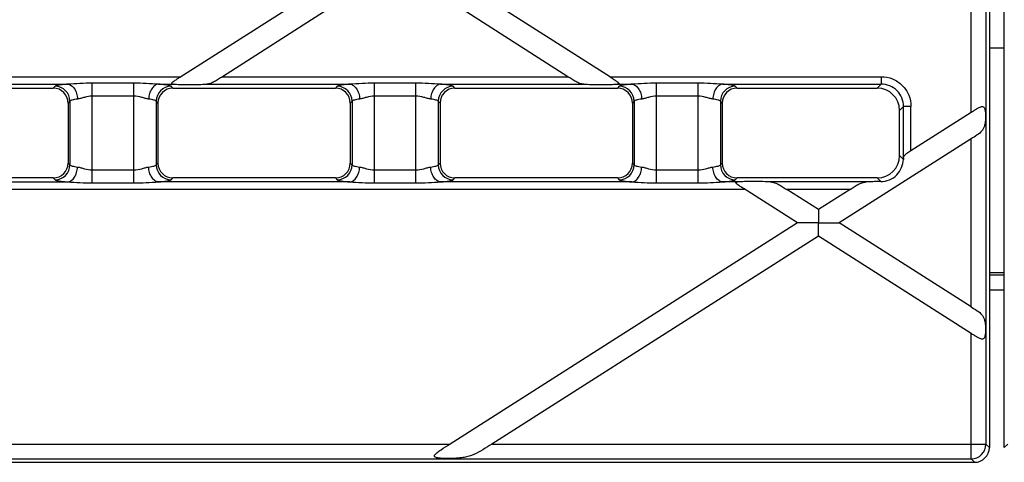
# Model space of a CAD drawing. Units: millimetres. Extents: x -349 to 2376, y 0 to 1680.
# Drawn here: x 718 to 850, y 86 to 145 of the extents above; entities that cross this region are included whole.
import ezdxf

# ---------------------------------------------------------------- set-up
doc = ezdxf.new("R2010")
doc.units = ezdxf.units.MM
doc.header["$LTSCALE"] = 130.68
doc.layers.get('0').update_dxf_attribs({"linetype": 'CONTINUOUS'})
doc.layers.add('SURFACES', color=7, linetype='CONTINUOUS')

msp = doc.modelspace()

# ---------------------------------------------------------------- linework, layer by layer
at = {"color": 7, "linetype": 'Continuous'}
for p, q in [((847.872, 435.743), (847.872, 87.728)), ((849.872, 87.728), (849.872, 435.743)), ((739.731, 137.204), (753.871, 146.207)), ((759.552, 146.267), (745.412, 137.264)), ((791.563, 137.264), (777.423, 146.268)), ((797.248, 137.201), (783.104, 146.207)), ((701.095, 135.736), (722.803, 135.736)), ((738.788, 135.736), (760.495, 135.736)), ((776.48, 135.736), (798.187, 135.736)), ((814.172, 135.736), (832.883, 135.736)), ((724.795, 133.743), (724.795, 125.728)), ((736.795, 133.743), (736.795, 125.728)), ((762.487, 133.743), (762.487, 125.728)), ((774.487, 133.743), (774.487, 125.728)), ((800.18, 133.743), (800.18, 125.728)), ((812.18, 133.743), (812.18, 125.728)), ((837.401, 127.393), (845.427, 132.504)), ((845.427, 128.947), (827.819, 117.736)), ((722.803, 123.736), (701.095, 123.736)), ((760.495, 123.736), (738.788, 123.736)), ((798.187, 123.736), (776.48, 123.736)), ((832.883, 123.736), (814.172, 123.736)), ((822.233, 117.736), (815.115, 122.268)), ((825.026, 119.514), (820.796, 122.207)), ((829.256, 122.207), (825.026, 119.514)), ((822.233, 117.736), (775.817, 88.181)), ((845.427, 106.524), (827.819, 117.736)), ((825.026, 115.957), (781.403, 88.181)), ((845.427, 102.967), (825.026, 115.957)), ((849.872, 110.736), (847.872, 110.736)), ((351.864, 85.736), (845.88, 85.736))]:
    msp.add_line(p, q, dxfattribs=at)
at = {"color": 9, "linetype": 'Continuous'}
for p, q in [((847.419, 435.291), (847.419, 88.181)), ((845.427, 132.504), (845.427, 174.967)), ((684.071, 137.264), (739.827, 137.264)), ((745.412, 137.264), (791.563, 137.264)), ((797.148, 137.264), (833.416, 137.264)), ((833.416, 137.264), (833.416, 136.268)), ((699.167, 136.268), (724.731, 136.268)), ((723.044, 135.977), (722.803, 135.736)), ((728.025, 123.073), (728.025, 136.398)), ((733.565, 136.398), (728.025, 136.398)), ((733.565, 123.073), (733.565, 136.398)), ((736.859, 136.268), (738.839, 136.268)), ((738.788, 135.736), (738.546, 135.977)), ((743.271, 136.268), (762.423, 136.268)), ((760.737, 135.977), (760.495, 135.736)), ((771.257, 136.398), (765.718, 136.398)), ((765.718, 123.073), (765.718, 136.398)), ((771.257, 123.073), (771.257, 136.398)), ((774.551, 136.268), (793.704, 136.268)), ((776.48, 135.736), (776.238, 135.977)), ((798.136, 136.268), (800.116, 136.268)), ((798.429, 135.977), (798.187, 135.736)), ((808.95, 136.398), (803.41, 136.398)), ((803.41, 123.073), (803.41, 136.398)), ((808.95, 123.073), (808.95, 136.398)), ((812.244, 136.268), (833.416, 136.268)), ((814.172, 135.736), (813.931, 135.977)), ((833.416, 136.268), (832.883, 135.736)), ((733.565, 134.666), (728.025, 134.666)), ((771.257, 134.666), (765.718, 134.666)), ((808.95, 134.666), (803.41, 134.666)), ((725.037, 133.985), (724.795, 133.743)), ((725.037, 133.985), (725.037, 125.486)), ((736.795, 133.743), (736.554, 133.985)), ((736.554, 133.985), (736.554, 125.486)), ((762.729, 133.985), (762.487, 133.743)), ((762.729, 133.985), (762.729, 125.486)), ((774.487, 133.743), (774.246, 133.985)), ((774.246, 133.985), (774.246, 125.486)), ((800.421, 133.985), (800.18, 133.743)), ((800.421, 133.985), (800.421, 125.486)), ((812.18, 133.743), (811.938, 133.985)), ((811.938, 133.985), (811.938, 125.486)), ((836.405, 126.392), (836.405, 133.28)), ((837.401, 127.393), (837.401, 133.28)), ((845.427, 106.524), (845.427, 128.947)), ((836.39, 126.206), (835.872, 126.724)), ((724.795, 125.728), (725.037, 125.486)), ((736.554, 125.486), (736.795, 125.728)), ((762.487, 125.728), (762.729, 125.486)), ((774.246, 125.486), (774.487, 125.728)), ((800.18, 125.728), (800.421, 125.486)), ((811.938, 125.486), (812.18, 125.728)), ((722.803, 123.736), (723.044, 123.494)), ((728.025, 124.805), (733.565, 124.805)), ((738.546, 123.494), (738.788, 123.736)), ((760.495, 123.736), (760.737, 123.494)), ((765.718, 124.805), (771.257, 124.805)), ((776.238, 123.494), (776.48, 123.736)), ((798.187, 123.736), (798.429, 123.494)), ((803.41, 124.805), (808.95, 124.805)), ((813.931, 123.494), (814.172, 123.736)), ((833.366, 123.254), (832.883, 123.736)), ((699.167, 123.203), (724.731, 123.203)), ((728.025, 123.073), (733.565, 123.073)), ((762.423, 123.203), (736.859, 123.203)), ((765.718, 123.073), (771.257, 123.073)), ((800.116, 123.203), (774.551, 123.203)), ((803.41, 123.073), (808.95, 123.073)), ((814.223, 123.203), (812.244, 123.203)), ((831.397, 123.203), (818.655, 123.203)), ((815.211, 122.207), (626.174, 122.207)), ((829.256, 122.207), (820.796, 122.207)), ((849.872, 108.736), (847.872, 108.736)), ((845.427, 86.188), (845.427, 102.967)), ((421.927, 88.181), (775.817, 88.181)), ((781.403, 88.181), (847.419, 88.181)), ((847.419, 88.181), (847.872, 87.728)), ((352.317, 86.188), (845.427, 86.188)), ((845.427, 86.188), (845.88, 85.736))]:
    msp.add_line(p, q, dxfattribs=at)
for centre, start, end in [((723.026, 133.967), 0.51382, 89.48618), ((738.564, 133.967), 90.51382, 179.48618), ((760.719, 133.967), 0.51382, 89.48618), ((776.256, 133.967), 90.51382, 179.48618), ((798.411, 133.967), 0.51382, 89.48618), ((813.949, 133.967), 90.51382, 179.48618), ((723.026, 125.504), 270.51382, 359.48618), ((738.564, 125.504), 180.51382, 269.48618), ((760.719, 125.504), 270.51382, 359.48618), ((776.256, 125.504), 180.51382, 269.48618), ((798.411, 125.504), 270.51382, 359.48618), ((813.949, 125.504), 180.51382, 269.48618), ((845.409, 88.199), 270.51421, 359.48579)]:
    msp.add_arc(centre, 2.011, start, end, dxfattribs=at)
at = {"color": 7, "linetype": 'Continuous'}
for centre, major_axis, ratio, start_param, end_param in [((722.788, 133.728), (-1.425, -1.425), 0.9924325, 2.3599926, 3.9231927), ((738.803, 133.728), (-1.425, 1.425), 0.9924325, -0.7816001, 0.7816001), ((741.18, 136.348), (2.8, 0.01), 0.0467349, -2.5611709, -0.7280746), ((760.48, 133.728), (-1.425, -1.425), 0.9924325, 2.3599926, 3.9231927), ((776.495, 133.728), (-1.425, 1.425), 0.9924325, -0.7816001, 0.7816001), ((795.795, 136.348), (2.8, -0.01), 0.0467349, -2.4135181, -0.5804218), ((798.172, 133.728), (-1.425, -1.425), 0.9924325, 2.3599926, 3.9231927), ((814.187, 133.728), (-1.425, 1.425), 0.9924325, -0.7816001, 0.7816001), ((832.861, 132.724), (2.137, 2.137), 0.9924325, -0.7816001, 0.7816001), ((832.861, 126.747), (2.137, -2.137), 0.9924325, -0.7816001, 0.7816001), ((836.484, 125.031), (0.006, 1.78), 0.0736349, 0.7014598, 0.8503625), ((722.788, 125.743), (1.425, -1.425), 0.9924325, -0.7816001, 0.7816001), ((738.803, 125.743), (1.425, 1.425), 0.9924325, 2.3599926, 3.9231927), ((760.48, 125.743), (1.425, -1.425), 0.9924325, -0.7816001, 0.7816001), ((776.495, 125.743), (1.425, 1.425), 0.9924325, 2.3599926, 3.9231927), ((798.172, 125.743), (1.425, -1.425), 0.9924325, -0.7816001, 0.7816001), ((814.187, 125.743), (1.425, 1.425), 0.9924325, 2.3599926, 3.9231927), ((816.565, 123.123), (2.8, -0.01), 0.0467349, 0.7280746, 2.5611709), ((833.488, 123.123), (2.8, 0.01), 0.0467349, 1.6142172, 2.4135181), ((845.864, 87.743), (-1.425, 1.425), 0.9924325, -3.9231927, -2.3599926)]:
    msp.add_ellipse(centre, major_axis=major_axis, ratio=ratio, start_param=start_param, end_param=end_param, dxfattribs=at)
for points, knots in [([(738.839, 136.268), (738.807, 136.27), (738.749, 136.277), (738.675, 136.294), (738.614, 136.334), (738.622, 136.406), (738.67, 136.465), (738.736, 136.531), (738.818, 136.597), (738.94, 136.688), (739.105, 136.8), (739.38, 136.98), (739.59, 137.114), (739.731, 137.204)], [0, 0, 0, 0, 0.0568172, 0.1045808, 0.1398478, 0.1728786, 0.219182, 0.2766345, 0.3406794, 0.4086496, 0.551236, 0.6987011, 1, 1, 1, 1]), ([(745.412, 137.264), (745.23, 137.149), (744.874, 136.921), (744.35, 136.599), (743.823, 136.349), (743.452, 136.278), (743.271, 136.268)], [0, 0, 0, 0, 0.2712023, 0.5316869, 0.7722516, 1, 1, 1, 1]), ([(793.704, 136.268), (793.523, 136.278), (793.152, 136.349), (792.625, 136.599), (792.101, 136.921), (791.745, 137.149), (791.563, 137.264)], [0, 0, 0, 0, 0.2277516, 0.4683191, 0.7287988, 1, 1, 1, 1]), ([(797.248, 137.201), (797.389, 137.111), (797.599, 136.978), (797.873, 136.799), (798.037, 136.687), (798.159, 136.596), (798.24, 136.53), (798.306, 136.464), (798.354, 136.405), (798.361, 136.333), (798.3, 136.293), (798.226, 136.277), (798.168, 136.27), (798.136, 136.268)], [0, 0, 0, 0, 0.3013957, 0.4488829, 0.5914595, 0.6594057, 0.7234052, 0.7807736, 0.826954, 0.8599408, 0.8953069, 0.9431438, 1, 1, 1, 1]), ([(845.427, 132.504), (845.565, 132.591), (845.835, 132.764), (846.231, 133.009), (846.554, 133.184), (846.805, 133.265), (846.979, 133.276), (847.133, 133.202), (847.231, 133.054), (847.291, 132.868), (847.342, 132.575), (847.365, 132.179), (847.363, 131.549), (847.314, 130.933), (847.122, 130.378), (846.812, 129.902), (846.214, 129.439), (845.698, 129.12), (845.427, 128.947)], [0, 0, 0, 0, 0.0696271, 0.1369465, 0.1986085, 0.2256232, 0.2492172, 0.270919, 0.2948133, 0.3227694, 0.3539903, 0.421707, 0.4915419, 0.6231855, 0.6825085, 0.7399987, 0.8628491, 1, 1, 1, 1]), ([(836.405, 126.392), (836.414, 126.491), (836.497, 126.762), (836.894, 127.077), (837.219, 127.277), (837.401, 127.393)], [0, 0, 0, 0, 0.2042757, 0.5572448, 1, 1, 1, 1]), ([(833.366, 123.254), (833.759, 123.256), (834.555, 123.409), (835.558, 124.09), (836.197, 125.085), (836.365, 125.841), (836.39, 126.206)], [0, 0, 0, 0, 0.254414, 0.5087251, 0.7630669, 1, 1, 1, 1]), ([(815.115, 122.268), (814.974, 122.358), (814.763, 122.491), (814.489, 122.671), (814.324, 122.783), (814.202, 122.874), (814.12, 122.941), (814.054, 123.006), (814.006, 123.066), (813.998, 123.138), (814.059, 123.178), (814.133, 123.195), (814.192, 123.201), (814.223, 123.203)], [0, 0, 0, 0, 0.3012664, 0.4487145, 0.5912835, 0.6592454, 0.7232828, 0.7807309, 0.8270468, 0.8601044, 0.8953987, 0.9431797, 1, 1, 1, 1]), ([(818.655, 123.203), (818.836, 123.193), (819.208, 123.123), (819.734, 122.872), (820.258, 122.551), (820.614, 122.323), (820.796, 122.207)], [0, 0, 0, 0, 0.2277521, 0.4683197, 0.7287991, 1, 1, 1, 1]), ([(829.256, 122.207), (829.438, 122.323), (829.794, 122.551), (830.318, 122.872), (830.844, 123.123), (831.216, 123.193), (831.397, 123.203)], [0, 0, 0, 0, 0.2712024, 0.5316873, 0.7722517, 1, 1, 1, 1]), ([(825.026, 119.514), (825.023, 119.512), (825.03, 119.495), (825.023, 119.468), (825.027, 119.417), (825.026, 119.35), (825.026, 119.267), (825.026, 119.128), (825.026, 118.926), (825.026, 118.659), (825.026, 118.365), (825.026, 118.054), (825.026, 117.843), (825.026, 117.736)], [0, 0, 0, 0, 0.0057634, 0.0228804, 0.0508611, 0.0889607, 0.1362644, 0.1917674, 0.3233171, 0.4759691, 0.6431671, 0.8194142, 1, 1, 1, 1]), ([(825.026, 117.736), (824.74, 117.735), (824.314, 117.736), (823.752, 117.735), (823.347, 117.736), (823.022, 117.736), (822.778, 117.735), (822.614, 117.736), (822.47, 117.735), (822.366, 117.736), (822.3, 117.735), (822.266, 117.737), (822.246, 117.734), (822.235, 117.737), (822.233, 117.736)], [0, 0, 0, 0, 0.3071622, 0.4577111, 0.6038131, 0.7421207, 0.8065213, 0.8660706, 0.9186977, 0.9613343, 0.9776422, 0.9898477, 0.9974262, 1, 1, 1, 1]), ([(825.026, 115.957), (825.023, 115.955), (825.03, 115.982), (825.023, 116), (825.027, 116.056), (825.026, 116.12), (825.026, 116.205), (825.026, 116.343), (825.026, 116.545), (825.026, 116.812), (825.026, 117.213), (825.025, 117.524), (825.026, 117.736)], [0, 0, 0, 0, 0.0057632, 0.0228805, 0.050861, 0.0889607, 0.1362642, 0.1917672, 0.3233169, 0.4759691, 0.6431675, 1, 1, 1, 1]), ([(825.026, 117.736), (825.312, 117.736), (825.738, 117.735), (826.3, 117.736), (826.705, 117.735), (827.03, 117.736), (827.274, 117.735), (827.439, 117.736), (827.582, 117.735), (827.688, 117.736), (827.751, 117.735), (827.79, 117.737), (827.801, 117.734), (827.821, 117.737), (827.819, 117.736)], [0, 0, 0, 0, 0.3071615, 0.4577099, 0.6038111, 0.7421183, 0.806519, 0.8660685, 0.9186956, 0.9613326, 0.9776414, 0.9898464, 0.9974273, 1, 1, 1, 1]), ([(845.427, 106.524), (845.698, 106.351), (846.214, 106.032), (846.812, 105.569), (847.122, 105.093), (847.314, 104.538), (847.363, 103.922), (847.365, 103.292), (847.342, 102.896), (847.291, 102.603), (847.231, 102.417), (847.133, 102.269), (846.979, 102.195), (846.805, 102.206), (846.554, 102.287), (846.231, 102.462), (845.835, 102.707), (845.565, 102.88), (845.427, 102.967)], [0, 0, 0, 0, 0.1371392, 0.2599793, 0.317469, 0.3767924, 0.5084382, 0.5782753, 0.6459937, 0.6772162, 0.7051763, 0.7290724, 0.750773, 0.7743662, 0.8013834, 0.863049, 0.9303714, 1, 1, 1, 1]), ([(781.403, 88.181), (781.001, 87.925), (780.217, 87.419), (779.014, 86.732), (777.916, 86.408), (777.011, 86.295), (776.308, 86.253), (775.714, 86.242), (775.236, 86.246), (774.879, 86.256), (774.529, 86.276), (774.246, 86.307), (774.032, 86.35), (773.894, 86.396), (773.778, 86.458), (773.719, 86.571), (773.76, 86.691), (773.872, 86.841), (774.156, 87.093), (774.82, 87.551), (775.416, 87.925), (775.817, 88.181)], [0, 0, 0, 0, 0.1313709, 0.2575228, 0.3804891, 0.4437503, 0.5086533, 0.5746034, 0.6076622, 0.6405429, 0.6729523, 0.7042806, 0.7191059, 0.7328147, 0.7446152, 0.7544131, 0.7649249, 0.7774378, 0.806032, 0.8687391, 1, 1, 1, 1])]:
    msp.add_open_spline(points, degree=3, knots=knots, dxfattribs=at)
at = {"color": 9, "linetype": 'Continuous'}
for points, knots in [([(833.416, 137.264), (833.935, 137.264), (834.984, 137.058), (836.31, 136.172), (837.195, 134.846), (837.401, 133.798), (837.401, 133.28)], [0, 0, 0, 0, 0.2500961, 0.5001545, 0.7501035, 1, 1, 1, 1]), ([(724.731, 136.268), (724.513, 136.251), (724.123, 136.217), (723.618, 136.15), (723.293, 136.087), (723.12, 136.027), (723.062, 135.995), (723.044, 135.977)], [0, 0, 0, 0, 0.3818321, 0.6810756, 0.888123, 0.9556568, 1, 1, 1, 1]), ([(728.025, 136.398), (727.471, 136.398), (726.372, 136.361), (725.276, 136.282), (724.731, 136.268)], [0, 0, 0, 0, 0.5043611, 1, 1, 1, 1]), ([(724.731, 136.268), (724.904, 136.251), (725.268, 136.097), (725.679, 135.633), (725.959, 135.003), (726.038, 134.524), (726.049, 134.276)], [0, 0, 0, 0, 0.2027515, 0.4391309, 0.7099776, 1, 1, 1, 1]), ([(736.859, 136.268), (736.315, 136.282), (735.218, 136.361), (734.119, 136.398), (733.565, 136.398)], [0, 0, 0, 0, 0.4956451, 1, 1, 1, 1]), ([(736.859, 136.268), (736.687, 136.251), (736.323, 136.097), (735.912, 135.633), (735.631, 135.003), (735.552, 134.524), (735.541, 134.276)], [0, 0, 0, 0, 0.2027511, 0.4391308, 0.7099777, 1, 1, 1, 1]), ([(738.546, 135.977), (738.528, 135.995), (738.47, 136.027), (738.298, 136.087), (737.973, 136.15), (737.468, 136.217), (737.078, 136.251), (736.859, 136.268)], [0, 0, 0, 0, 0.0443429, 0.1118758, 0.3189222, 0.6181654, 1, 1, 1, 1]), ([(762.423, 136.268), (762.205, 136.251), (761.815, 136.217), (761.31, 136.15), (760.985, 136.087), (760.812, 136.027), (760.755, 135.995), (760.737, 135.977)], [0, 0, 0, 0, 0.3818321, 0.6810756, 0.888123, 0.9556568, 1, 1, 1, 1]), ([(765.718, 136.398), (765.163, 136.398), (764.064, 136.361), (762.968, 136.282), (762.423, 136.268)], [0, 0, 0, 0, 0.5043611, 1, 1, 1, 1]), ([(762.423, 136.268), (762.596, 136.251), (762.96, 136.097), (763.371, 135.633), (763.651, 135.003), (763.73, 134.524), (763.741, 134.276)], [0, 0, 0, 0, 0.2027515, 0.4391309, 0.7099776, 1, 1, 1, 1]), ([(774.551, 136.268), (774.007, 136.282), (772.91, 136.361), (771.812, 136.398), (771.257, 136.398)], [0, 0, 0, 0, 0.4956451, 1, 1, 1, 1]), ([(774.551, 136.268), (774.379, 136.251), (774.015, 136.097), (773.604, 135.633), (773.323, 135.003), (773.244, 134.524), (773.234, 134.276)], [0, 0, 0, 0, 0.2027511, 0.4391308, 0.7099777, 1, 1, 1, 1]), ([(776.238, 135.977), (776.22, 135.995), (776.162, 136.027), (775.99, 136.087), (775.665, 136.15), (775.16, 136.217), (774.77, 136.251), (774.551, 136.268)], [0, 0, 0, 0, 0.0443429, 0.1118758, 0.3189222, 0.6181654, 1, 1, 1, 1]), ([(800.116, 136.268), (799.897, 136.251), (799.507, 136.217), (799.002, 136.15), (798.677, 136.087), (798.505, 136.027), (798.447, 135.995), (798.429, 135.977)], [0, 0, 0, 0, 0.3818321, 0.6810756, 0.888123, 0.9556568, 1, 1, 1, 1]), ([(803.41, 136.398), (802.856, 136.398), (801.757, 136.361), (800.66, 136.282), (800.116, 136.268)], [0, 0, 0, 0, 0.5043611, 1, 1, 1, 1]), ([(800.116, 136.268), (800.288, 136.251), (800.652, 136.097), (801.063, 135.633), (801.344, 135.003), (801.423, 134.524), (801.433, 134.276)], [0, 0, 0, 0, 0.2027515, 0.4391309, 0.7099776, 1, 1, 1, 1]), ([(812.244, 136.268), (811.699, 136.282), (810.603, 136.361), (809.504, 136.398), (808.95, 136.398)], [0, 0, 0, 0, 0.4956451, 1, 1, 1, 1]), ([(812.244, 136.268), (812.071, 136.251), (811.707, 136.097), (811.296, 135.633), (811.016, 135.003), (810.937, 134.524), (810.926, 134.276)], [0, 0, 0, 0, 0.2027511, 0.4391308, 0.7099777, 1, 1, 1, 1]), ([(813.931, 135.977), (813.913, 135.995), (813.855, 136.027), (813.682, 136.087), (813.357, 136.15), (812.852, 136.217), (812.462, 136.251), (812.244, 136.268)], [0, 0, 0, 0, 0.0443429, 0.1118758, 0.3189222, 0.6181654, 1, 1, 1, 1]), ([(836.405, 133.28), (836.406, 133.669), (836.253, 134.456), (835.589, 135.453), (834.593, 136.117), (833.805, 136.269), (833.416, 136.268)], [0, 0, 0, 0, 0.2499876, 0.5000002, 0.7500129, 1, 1, 1, 1]), ([(726.049, 134.276), (725.917, 134.259), (725.683, 134.224), (725.376, 134.157), (725.168, 134.087), (725.059, 134.023), (725.037, 133.985)], [0, 0, 0, 0, 0.37311, 0.6676489, 0.8761644, 1, 1, 1, 1]), ([(728.025, 134.666), (727.668, 134.666), (727.146, 134.565), (726.503, 134.372), (726.197, 134.295), (726.049, 134.276)], [0, 0, 0, 0, 0.5318295, 0.7784608, 1, 1, 1, 1]), ([(735.541, 134.276), (735.394, 134.295), (735.087, 134.372), (734.445, 134.565), (733.923, 134.666), (733.565, 134.666)], [0, 0, 0, 0, 0.2215282, 0.4681451, 1, 1, 1, 1]), ([(736.554, 133.985), (736.531, 134.023), (736.422, 134.087), (736.214, 134.157), (735.908, 134.224), (735.673, 134.259), (735.541, 134.276)], [0, 0, 0, 0, 0.1238348, 0.3323491, 0.6268876, 1, 1, 1, 1]), ([(763.741, 134.276), (763.609, 134.259), (763.375, 134.224), (763.068, 134.157), (762.86, 134.087), (762.752, 134.023), (762.729, 133.985)], [0, 0, 0, 0, 0.37311, 0.6676489, 0.8761644, 1, 1, 1, 1]), ([(765.718, 134.666), (765.36, 134.666), (764.838, 134.565), (764.196, 134.372), (763.889, 134.295), (763.741, 134.276)], [0, 0, 0, 0, 0.5318295, 0.7784608, 1, 1, 1, 1]), ([(773.234, 134.276), (773.086, 134.295), (772.779, 134.372), (772.137, 134.565), (771.615, 134.666), (771.257, 134.666)], [0, 0, 0, 0, 0.2215282, 0.4681451, 1, 1, 1, 1]), ([(774.246, 133.985), (774.223, 134.023), (774.115, 134.087), (773.907, 134.157), (773.6, 134.224), (773.365, 134.259), (773.234, 134.276)], [0, 0, 0, 0, 0.1238348, 0.3323491, 0.6268876, 1, 1, 1, 1]), ([(801.433, 134.276), (801.302, 134.259), (801.067, 134.224), (800.761, 134.157), (800.552, 134.087), (800.444, 134.023), (800.421, 133.985)], [0, 0, 0, 0, 0.37311, 0.6676489, 0.8761644, 1, 1, 1, 1]), ([(803.41, 134.666), (803.052, 134.666), (802.53, 134.565), (801.888, 134.372), (801.581, 134.295), (801.433, 134.276)], [0, 0, 0, 0, 0.5318295, 0.7784608, 1, 1, 1, 1]), ([(810.926, 134.276), (810.778, 134.295), (810.472, 134.372), (809.829, 134.565), (809.307, 134.666), (808.95, 134.666)], [0, 0, 0, 0, 0.2215282, 0.4681451, 1, 1, 1, 1]), ([(811.938, 133.985), (811.915, 134.023), (811.807, 134.087), (811.599, 134.157), (811.292, 134.224), (811.058, 134.259), (810.926, 134.276)], [0, 0, 0, 0, 0.1238348, 0.3323491, 0.6268876, 1, 1, 1, 1]), ([(724.731, 123.203), (724.904, 123.22), (725.268, 123.374), (725.679, 123.838), (725.959, 124.469), (726.038, 124.948), (726.049, 125.196)], [0, 0, 0, 0, 0.2027512, 0.4391308, 0.7099777, 1, 1, 1, 1]), ([(725.037, 125.486), (725.059, 125.449), (725.168, 125.384), (725.376, 125.314), (725.683, 125.247), (725.917, 125.212), (726.049, 125.196)], [0, 0, 0, 0, 0.1238356, 0.3323511, 0.62689, 1, 1, 1, 1]), ([(726.049, 125.196), (726.197, 125.177), (726.503, 125.1), (727.146, 124.906), (727.668, 124.805), (728.025, 124.805)], [0, 0, 0, 0, 0.2215395, 0.4681708, 1, 1, 1, 1]), ([(733.565, 124.805), (733.923, 124.805), (734.445, 124.906), (735.087, 125.1), (735.394, 125.177), (735.541, 125.196)], [0, 0, 0, 0, 0.5318549, 0.7784718, 1, 1, 1, 1]), ([(735.541, 125.196), (735.673, 125.212), (735.908, 125.247), (736.214, 125.314), (736.422, 125.384), (736.531, 125.449), (736.554, 125.486)], [0, 0, 0, 0, 0.3731124, 0.6676509, 0.8761652, 1, 1, 1, 1]), ([(736.859, 123.203), (736.687, 123.22), (736.323, 123.374), (735.912, 123.838), (735.631, 124.469), (735.552, 124.948), (735.541, 125.196)], [0, 0, 0, 0, 0.2027515, 0.4391308, 0.7099776, 1, 1, 1, 1]), ([(762.423, 123.203), (762.596, 123.22), (762.96, 123.374), (763.371, 123.838), (763.651, 124.469), (763.73, 124.948), (763.741, 125.196)], [0, 0, 0, 0, 0.2027512, 0.4391308, 0.7099777, 1, 1, 1, 1]), ([(762.729, 125.486), (762.752, 125.449), (762.86, 125.384), (763.068, 125.314), (763.375, 125.247), (763.609, 125.212), (763.741, 125.196)], [0, 0, 0, 0, 0.1238356, 0.3323511, 0.62689, 1, 1, 1, 1]), ([(763.741, 125.196), (763.889, 125.177), (764.196, 125.1), (764.838, 124.906), (765.36, 124.805), (765.718, 124.805)], [0, 0, 0, 0, 0.2215395, 0.4681708, 1, 1, 1, 1]), ([(771.257, 124.805), (771.615, 124.805), (772.137, 124.906), (772.779, 125.1), (773.086, 125.177), (773.234, 125.196)], [0, 0, 0, 0, 0.5318549, 0.7784718, 1, 1, 1, 1]), ([(773.234, 125.196), (773.365, 125.212), (773.6, 125.247), (773.907, 125.314), (774.115, 125.384), (774.223, 125.449), (774.246, 125.486)], [0, 0, 0, 0, 0.3731124, 0.6676509, 0.8761652, 1, 1, 1, 1]), ([(774.551, 123.203), (774.379, 123.22), (774.015, 123.374), (773.604, 123.838), (773.323, 124.469), (773.244, 124.948), (773.234, 125.196)], [0, 0, 0, 0, 0.2027515, 0.4391308, 0.7099776, 1, 1, 1, 1]), ([(800.116, 123.203), (800.288, 123.22), (800.652, 123.374), (801.063, 123.838), (801.344, 124.469), (801.423, 124.948), (801.433, 125.196)], [0, 0, 0, 0, 0.2027512, 0.4391308, 0.7099777, 1, 1, 1, 1]), ([(800.421, 125.486), (800.444, 125.449), (800.552, 125.384), (800.761, 125.314), (801.067, 125.247), (801.302, 125.212), (801.433, 125.196)], [0, 0, 0, 0, 0.1238356, 0.3323511, 0.62689, 1, 1, 1, 1]), ([(801.433, 125.196), (801.581, 125.177), (801.888, 125.1), (802.53, 124.906), (803.052, 124.805), (803.41, 124.805)], [0, 0, 0, 0, 0.2215395, 0.4681708, 1, 1, 1, 1]), ([(808.95, 124.805), (809.307, 124.805), (809.829, 124.906), (810.472, 125.1), (810.778, 125.177), (810.926, 125.196)], [0, 0, 0, 0, 0.5318549, 0.7784718, 1, 1, 1, 1]), ([(810.926, 125.196), (811.058, 125.212), (811.292, 125.247), (811.599, 125.314), (811.807, 125.384), (811.915, 125.449), (811.938, 125.486)], [0, 0, 0, 0, 0.3731124, 0.6676509, 0.8761652, 1, 1, 1, 1]), ([(812.244, 123.203), (812.071, 123.22), (811.707, 123.374), (811.296, 123.838), (811.016, 124.469), (810.937, 124.948), (810.926, 125.196)], [0, 0, 0, 0, 0.2027515, 0.4391308, 0.7099776, 1, 1, 1, 1]), ([(723.044, 123.494), (723.062, 123.476), (723.12, 123.445), (723.293, 123.385), (723.618, 123.321), (724.123, 123.254), (724.513, 123.22), (724.731, 123.203)], [0, 0, 0, 0, 0.0443432, 0.111877, 0.3189244, 0.6181679, 1, 1, 1, 1]), ([(724.731, 123.203), (725.276, 123.189), (726.372, 123.11), (727.471, 123.073), (728.025, 123.073)], [0, 0, 0, 0, 0.495639, 1, 1, 1, 1]), ([(733.565, 123.073), (734.119, 123.073), (735.218, 123.11), (736.315, 123.189), (736.859, 123.203)], [0, 0, 0, 0, 0.5043549, 1, 1, 1, 1]), ([(736.859, 123.203), (737.078, 123.22), (737.468, 123.254), (737.973, 123.321), (738.298, 123.385), (738.47, 123.445), (738.528, 123.476), (738.546, 123.494)], [0, 0, 0, 0, 0.3818346, 0.6810778, 0.8881242, 0.9556571, 1, 1, 1, 1]), ([(760.737, 123.494), (760.755, 123.476), (760.812, 123.445), (760.985, 123.385), (761.31, 123.321), (761.815, 123.254), (762.205, 123.22), (762.423, 123.203)], [0, 0, 0, 0, 0.0443432, 0.111877, 0.3189244, 0.6181679, 1, 1, 1, 1]), ([(762.423, 123.203), (762.968, 123.189), (764.064, 123.11), (765.163, 123.073), (765.718, 123.073)], [0, 0, 0, 0, 0.495639, 1, 1, 1, 1]), ([(771.257, 123.073), (771.812, 123.073), (772.91, 123.11), (774.007, 123.189), (774.551, 123.203)], [0, 0, 0, 0, 0.5043549, 1, 1, 1, 1]), ([(774.551, 123.203), (774.77, 123.22), (775.16, 123.254), (775.665, 123.321), (775.99, 123.385), (776.162, 123.445), (776.22, 123.476), (776.238, 123.494)], [0, 0, 0, 0, 0.3818346, 0.6810778, 0.8881242, 0.9556571, 1, 1, 1, 1]), ([(798.429, 123.494), (798.447, 123.476), (798.505, 123.445), (798.677, 123.385), (799.002, 123.321), (799.507, 123.254), (799.897, 123.22), (800.116, 123.203)], [0, 0, 0, 0, 0.0443432, 0.111877, 0.3189244, 0.6181679, 1, 1, 1, 1]), ([(800.116, 123.203), (800.66, 123.189), (801.757, 123.11), (802.856, 123.073), (803.41, 123.073)], [0, 0, 0, 0, 0.495639, 1, 1, 1, 1]), ([(808.95, 123.073), (809.504, 123.073), (810.603, 123.11), (811.699, 123.189), (812.244, 123.203)], [0, 0, 0, 0, 0.5043549, 1, 1, 1, 1]), ([(812.244, 123.203), (812.462, 123.22), (812.852, 123.254), (813.357, 123.321), (813.682, 123.385), (813.855, 123.445), (813.913, 123.476), (813.931, 123.494)], [0, 0, 0, 0, 0.3818346, 0.6810778, 0.8881242, 0.9556571, 1, 1, 1, 1])]:
    msp.add_open_spline(points, degree=3, knots=knots, dxfattribs=at)
at = {"layer": 'SURFACES', "color": 9, "linetype": 'Continuous'}
for p, q in [((849.872, 141.086), (847.872, 141.086)), ((835.872, 132.747), (836.405, 133.28)), ((837.401, 133.28), (836.405, 133.28)), ((847.872, 111.087), (849.872, 111.087)), ((850.325, 88.181), (849.872, 87.728))]:
    msp.add_line(p, q, dxfattribs=at)
at = {"layer": 'SURFACES', "color": 7, "linetype": 'Continuous'}
msp.add_line((835.872, 126.724), (835.872, 132.747), dxfattribs=at)

doc.saveas('drawing.dxf')
